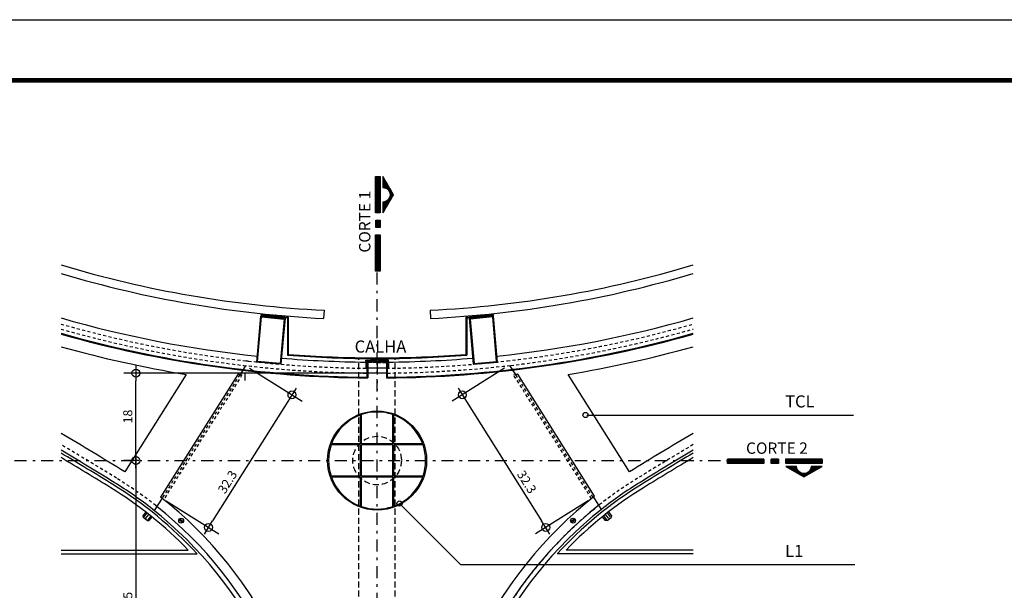
# Model space of a CAD drawing. Extents: x 173835 to 174132, y 2181343 to 2181491.
# Drawn here: x 174041 to 174082, y 2181468 to 2181491 of the extents above; entities that cross this region are included whole.
import ezdxf

# ---------------------------------------------------------------- set-up
doc = ezdxf.new("R2010")
doc.units = 0
doc.header["$MEASUREMENT"] = 0
doc.header["$PDMODE"] = 34
for name, pattern in [('DASHDOT', [1, 0.5, -0.25, 0, -0.25]), ('DASHED2', [0.375, 0.25, -0.125]), ('HIDDEN', [0.375, 0.25, -0.125])]:
    doc.linetypes.add(name, pattern=pattern)
doc.layers.get('0').update_dxf_attribs({"linetype": 'CONTINUOUS'})
doc.layers.get('DEFPOINTS').update_dxf_attribs({"linetype": 'CONTINUOUS'})
for name, color, linetype in [('A-01', 5, 'CONTINUOUS'), ('A-01-A', 8, 'CONTINUOUS'), ('A-02', 2, 'CONTINUOUS'), ('A-03', 3, 'CONTINUOUS'), ('A-04', 4, 'CONTINUOUS'), ('A-COTA', 1, 'CONTINUOUS'), ('A-EIXO', 1, 'DASHDOT'), ('A-FORMATO', 1, 'CONTINUOUS'), ('A-PROJ-1', 8, 'HIDDEN'), ('A-TEXTO', 7, 'CONTINUOUS'), ('A0-COTA-250', 1, 'CONTINUOUS'), ('A0-TEXTO-25', 2, 'CONTINUOUS'), ('COTA', 1, 'CONTINUOUS'), ('MGE', 4, 'CONTINUOUS'), ('PROJECAO', 160, 'DASHED2')]:
    doc.layers.add(name, color=color, linetype=linetype)
doc.styles.add('RS-100-125', font='ROMANS.shx', dxfattribs={"height": 0.3125})
doc.styles.add('RS-60-25', font='romans.shx', dxfattribs={"height": 0.375})
doc.styles.add('RS-80-25', font='romans.shx', dxfattribs={"height": 0.5})
doc.dimstyles.new('RS-80-12_5', dxfattribs={"dimtxt": 0.4, "dimasz": 0.32, "dimexe": 0.5, "dimexo": 0.2, "dimgap": 0.1, "dimtad": 1, "dimdec": 1, "dimlfac": 5, "dimtxsty": 'RS-60-25', "dimblk": 'DOT1', "dimcen": 0, "dimclrd": 1, "dimclre": 1, "dimclrt": 2, "dimazin": 3, "dimtfac": 1, "dimtdec": 1, "dimtmove": 0, "dimatfit": 3})

# ---------------------------------------------------------------- blocks, each defined once
blk = doc.blocks.new('DOT1')
at = {"color": 1}
blk.add_circle((0, 0), 0.506, dxfattribs=at)
at = {"layer": 'MGE', "color": 1, "linetype": 'BYBLOCK'}
blk.add_line((1, 0), (-1, 0), dxfattribs=at)
blk = doc.blocks.new('*D82')
at = {"layer": 'A-COTA', "color": 1}
for p, q in [((174050.686, 2181477.023), (174052.852, 2181475.66)), ((174052.258, 2181475.656), (174049.158, 2181470.732)), ((174047.245, 2181471.558), (174049.411, 2181470.195))]:
    blk.add_line(p, q, dxfattribs=at)
at = {"layer": 'DEFPOINTS', "color": 0}
for p in [(174050.517, 2181477.13), (174047.076, 2181471.665), (174048.988, 2181470.461)]:
    blk.add_point(p, dxfattribs=at)
at = {"layer": 'A-COTA', "color": 1, "xscale": 0.32, "yscale": 0.32, "zscale": 0.32}
for p, rotation in [((174052.429, 2181475.926), 57.80725972470379), ((174048.988, 2181470.461), 237.8072597247038)]:
    blk.add_blockref('DOT1', p, dxfattribs=dict(at, rotation=rotation))
at = {"layer": 'A-COTA', "color": 2, "insert": (174049.813, 2181472.311), "char_height": 0.375, "attachment_point": 5, "rotation": 57.8073, "style": 'RS-60-25'}
blk.add_mtext('32.3', dxfattribs=at)
blk = doc.blocks.new('*D86')
at = {"layer": 'A-COTA', "color": 1}
for p, q in [((174046.121, 2181473.218), (174045.497, 2181473.218)), ((174045.997, 2181472.898), (174045.997, 2181458.538)), ((174055.74, 2181458.218), (174045.497, 2181458.218))]:
    blk.add_line(p, q, dxfattribs=at)
at = {"layer": 'DEFPOINTS', "color": 0}
for p in [(174046.321, 2181473.218), (174045.997, 2181458.218), (174055.94, 2181458.218)]:
    blk.add_point(p, dxfattribs=at)
at = {"layer": 'A-COTA', "color": 1, "xscale": 0.32, "yscale": 0.32, "zscale": 0.32}
for p, rotation in [((174045.997, 2181473.218), 90), ((174045.997, 2181458.218), 270)]:
    blk.add_blockref('DOT1', p, dxfattribs=dict(at, rotation=rotation))
at = {"layer": 'A-COTA', "color": 2, "insert": (174045.71, 2181467.519), "char_height": 0.375, "attachment_point": 5, "rotation": 90, "style": 'RS-60-25'}
blk.add_mtext('75', dxfattribs=at)
blk = doc.blocks.new('*D87')
at = {"layer": 'A-COTA', "color": 1}
for p, q in [((174055.74, 2181476.82), (174045.497, 2181476.82)), ((174045.997, 2181473.538), (174045.997, 2181476.5)), ((174046.121, 2181473.218), (174045.497, 2181473.218))]:
    blk.add_line(p, q, dxfattribs=at)
at = {"layer": 'DEFPOINTS', "color": 0}
for p in [(174045.997, 2181476.82), (174055.94, 2181476.82), (174046.321, 2181473.218)]:
    blk.add_point(p, dxfattribs=at)
at = {"layer": 'A-COTA', "color": 1, "xscale": 0.32, "yscale": 0.32, "zscale": 0.32}
for p, rotation in [((174045.997, 2181476.82), 90), ((174045.997, 2181473.218), 270)]:
    blk.add_blockref('DOT1', p, dxfattribs=dict(at, rotation=rotation))
at = {"layer": 'A-COTA', "color": 2, "insert": (174045.71, 2181475.032), "char_height": 0.375, "attachment_point": 5, "rotation": 90, "style": 'RS-60-25'}
blk.add_mtext('18', dxfattribs=at)
blk = doc.blocks.new('*X64')
at = {"color": 0, "linetype": 'CONTINUOUS'}
for p, q in [((3396.8, 1623.8), (3409.5, 1623.8)), ((3399, 1625), (3411.5, 1625)), ((3401.2, 1626.2), (3414.2, 1626.2)), ((3403.3, 1627.5), (3418.4, 1627.5)), ((3405.5, 1628.8), (3441.3, 1628.8)), ((3407.7, 1630), (3439.1, 1630)), ((3409.8, 1631.2), (3437, 1631.2)), ((3412, 1632.5), (3434.8, 1632.5)), ((3414.2, 1633.8), (3432.6, 1633.8)), ((3416.3, 1635), (3430.5, 1635)), ((3418.5, 1636.2), (3428.3, 1636.2)), ((3420.7, 1637.5), (3426.1, 1637.5)), ((3422.8, 1638.8), (3424, 1638.8)), ((3428.4, 1627.5), (3443.5, 1627.5)), ((3432.6, 1626.2), (3445.6, 1626.2)), ((3435.3, 1625), (3447.8, 1625)), ((3437.3, 1623.8), (3449.9, 1623.8)), ((3360.9, 1592.5), (3485.9, 1592.5)), ((3360.9, 1591.2), (3485.9, 1591.2)), ((3360.9, 1590), (3485.9, 1590)), ((3362.2, 1603.8), (3398.4, 1603.8)), ((3364.4, 1605), (3398.5, 1605)), ((3366.5, 1606.2), (3398.6, 1606.2)), ((3368.7, 1607.5), (3398.8, 1607.5)), ((3370.9, 1608.8), (3399.1, 1608.8)), ((3373, 1610), (3399.4, 1610)), ((3375.2, 1611.2), (3399.8, 1611.2)), ((3377.3, 1612.5), (3400.3, 1612.5)), ((3379.5, 1613.8), (3400.8, 1613.8)), ((3381.7, 1615), (3401.5, 1615)), ((3383.8, 1616.2), (3402.2, 1616.2)), ((3386, 1617.5), (3403, 1617.5)), ((3388.2, 1618.8), (3404, 1618.8)), ((3390.3, 1620), (3405.1, 1620)), ((3392.5, 1621.2), (3406.3, 1621.2)), ((3394.7, 1622.5), (3407.7, 1622.5)), ((3439, 1622.5), (3452.1, 1622.5)), ((3440.5, 1621.2), (3454.3, 1621.2)), ((3441.7, 1620), (3456.4, 1620)), ((3442.8, 1618.8), (3458.6, 1618.8)), ((3443.8, 1617.5), (3460.8, 1617.5)), ((3444.6, 1616.2), (3462.9, 1616.2)), ((3445.3, 1615), (3465.1, 1615)), ((3446, 1613.8), (3467.3, 1613.8)), ((3446.5, 1612.5), (3469.4, 1612.5)), ((3447, 1611.2), (3471.6, 1611.2)), ((3447.4, 1610), (3473.8, 1610)), ((3447.7, 1608.8), (3475.9, 1608.8)), ((3448, 1607.5), (3478.1, 1607.5)), ((3448.2, 1606.2), (3480.3, 1606.2)), ((3448.3, 1605), (3482.4, 1605)), ((3448.4, 1603.8), (3484.6, 1603.8)), ((3510.9, 1592.5), (3535.9, 1592.5)), ((3510.9, 1591.2), (3535.9, 1591.2)), ((3510.9, 1590), (3535.9, 1590)), ((3560.9, 1592.5), (3685.9, 1592.5)), ((3560.9, 1591.2), (3685.9, 1591.2)), ((3560.9, 1590), (3685.9, 1590)), ((3360.9, 1588.8), (3485.9, 1588.8)), ((3360.9, 1587.5), (3485.9, 1587.5)), ((3360.9, 1586.2), (3485.9, 1586.2)), ((3360.9, 1585), (3485.9, 1585)), ((3360.9, 1583.8), (3485.9, 1583.8)), ((3360.9, 1582.5), (3485.9, 1582.5)), ((3360.9, 1581.2), (3485.9, 1581.2)), ((3360.9, 1580), (3485.9, 1580)), ((3360.9, 1578.8), (3485.9, 1578.8)), ((3510.9, 1588.8), (3535.9, 1588.8)), ((3510.9, 1587.5), (3535.9, 1587.5)), ((3510.9, 1586.2), (3535.9, 1586.2)), ((3510.9, 1585), (3535.9, 1585)), ((3510.9, 1583.8), (3535.9, 1583.8)), ((3510.9, 1582.5), (3535.9, 1582.5)), ((3510.9, 1581.2), (3535.9, 1581.2)), ((3510.9, 1580), (3535.9, 1580)), ((3510.9, 1578.8), (3535.9, 1578.8)), ((3560.9, 1588.8), (3685.9, 1588.8)), ((3560.9, 1587.5), (3685.9, 1587.5)), ((3560.9, 1586.2), (3685.9, 1586.2)), ((3560.9, 1585), (3685.9, 1585)), ((3560.9, 1583.8), (3685.9, 1583.8)), ((3560.9, 1582.5), (3685.9, 1582.5)), ((3560.9, 1581.2), (3685.9, 1581.2)), ((3560.9, 1580), (3685.9, 1580)), ((3560.9, 1578.8), (3685.9, 1578.8))]:
    blk.add_line(p, q, dxfattribs=at)
blk = doc.blocks.new('BR-IND')
at = {"layer": 'A-COTA', "color": 3}
blk.add_circle((0, 0), 0.162, dxfattribs=at)
blk = doc.blocks.new('*D105')
at = {"layer": 'A-COTA', "color": 1}
for p, q in [((174061.193, 2181477.023), (174059.028, 2181475.66)), ((174059.621, 2181475.656), (174062.721, 2181470.732)), ((174064.634, 2181471.558), (174062.469, 2181470.195))]:
    blk.add_line(p, q, dxfattribs=at)
at = {"layer": 'DEFPOINTS', "color": 0}
for p in [(174061.363, 2181477.13), (174064.804, 2181471.665), (174062.892, 2181470.461)]:
    blk.add_point(p, dxfattribs=at)
at = {"layer": 'A-COTA', "color": 1, "xscale": 0.32, "yscale": 0.32, "zscale": 0.32}
for p, rotation in [((174059.451, 2181475.926), 122.1927402755146), ((174062.892, 2181470.461), 302.1927402755147)]:
    blk.add_blockref('DOT1', p, dxfattribs=dict(at, rotation=rotation))
at = {"layer": 'A-COTA', "color": 2, "insert": (174062.067, 2181472.311), "char_height": 0.375, "attachment_point": 5, "rotation": 302.1927, "style": 'RS-60-25'}
blk.add_mtext('32.3', dxfattribs=at)

msp = doc.modelspace()

# ---------------------------------------------------------------- linework, layer by layer
at = {"layer": 'A-01'}
for p, q in [((174046.405, 2181471.098), (174046.281, 2181470.941)), ((174046.453, 2181471.06), (174046.328, 2181470.903)), ((174046.407, 2181470.841), (174046.531, 2181470.998)), ((174065.473, 2181470.841), (174065.349, 2181470.998)), ((174065.427, 2181471.06), (174065.551, 2181470.903)), ((174065.474, 2181471.098), (174065.598, 2181470.941)), ((174046.281, 2181470.941), (174046.297, 2181470.864)), ((174046.454, 2181470.74), (174046.297, 2181470.864)), ((174046.407, 2181470.841), (174046.376, 2181470.802)), ((174046.454, 2181470.74), (174046.532, 2181470.742)), ((174046.609, 2181470.936), (174046.485, 2181470.779)), ((174046.656, 2181470.899), (174046.532, 2181470.742)), ((174065.223, 2181470.899), (174065.347, 2181470.742)), ((174065.27, 2181470.936), (174065.394, 2181470.779)), ((174065.425, 2181470.74), (174065.347, 2181470.742)), ((174065.425, 2181470.74), (174065.582, 2181470.864)), ((174065.473, 2181470.841), (174065.504, 2181470.802)), ((174065.598, 2181470.941), (174065.582, 2181470.864)), ((174042.911, 2181469.527), (174048.153, 2181469.527)), ((174042.911, 2181469.367), (174048.523, 2181469.367)), ((174068.969, 2181469.367), (174063.357, 2181469.367)), ((174068.969, 2181469.527), (174063.727, 2181469.527))]:
    msp.add_line(p, q, dxfattribs=at)
for centre, radius, start, end in [((173950.849, 2181318.965), 179.9, 58.42578, 59.22007), ((174161.031, 2181318.965), 179.9, 120.77993, 121.57422), ((173950.849, 2181318.965), 179.74, 58.42578, 59.18968), ((174161.031, 2181318.965), 179.74, 120.81032, 121.57422), ((174036.477, 2181458.293), 16.362, 42.5939, 58.4258), ((174075.402, 2181458.293), 16.362, 121.5742, 137.4061), ((174036.477, 2181458.293), 16.202, 43.8963, 58.4258), ((174075.402, 2181458.293), 16.202, 121.5742, 136.1037)]:
    msp.add_arc(centre, radius, start, end, dxfattribs=at)
at = {"layer": 'A-01-A'}
for p, q in [((174047.844, 2181470.715), (174047.811, 2181470.741)), ((174047.844, 2181470.715), (174047.876, 2181470.689)), ((174047.881, 2181470.762), (174047.848, 2181470.788)), ((174047.881, 2181470.762), (174047.913, 2181470.736)), ((174047.918, 2181470.694), (174047.918, 2181470.694)), ((174063.962, 2181470.694), (174063.962, 2181470.694)), ((174063.999, 2181470.762), (174063.966, 2181470.736)), ((174063.999, 2181470.762), (174064.031, 2181470.788)), ((174064.036, 2181470.715), (174064.004, 2181470.689)), ((174064.036, 2181470.715), (174064.069, 2181470.741))]:
    msp.add_line(p, q, dxfattribs=at)
for centre in [(174047.862, 2181470.738), (174064.017, 2181470.738)]:
    msp.add_circle(centre, 0.1, dxfattribs=at)
for centre, start, end in [((174047.83, 2181470.764), 51.5189, 231.5435), ((174047.895, 2181470.713), 231.5189, 51.5189), ((174063.985, 2181470.713), 128.4811, 308.4811), ((174064.05, 2181470.764), 308.4565, 128.4811)]:
    msp.add_arc(centre, 0.03, start, end, dxfattribs=at)
at = {"layer": 'A-02'}
for p, q in [((174053.752, 2181479.413), (174053.735, 2181479.076)), ((174058.128, 2181479.413), (174058.144, 2181479.076)), ((174055.648, 2181477.265), (174055.698, 2181477.294)), ((174055.718, 2181477.265), (174055.648, 2181477.265)), ((174055.698, 2181477.294), (174055.698, 2181477.363)), ((174055.698, 2181477.363), (174055.798, 2181477.363)), ((174055.718, 2181477.265), (174055.718, 2181477.295)), ((174055.778, 2181477.295), (174055.718, 2181477.295)), ((174055.778, 2181477.265), (174055.778, 2181477.295)), ((174055.848, 2181477.265), (174055.778, 2181477.265)), ((174055.798, 2181477.294), (174055.798, 2181477.363)), ((174055.848, 2181477.265), (174055.798, 2181477.294)), ((174056.032, 2181477.265), (174056.082, 2181477.294)), ((174056.032, 2181477.265), (174056.102, 2181477.265)), ((174056.082, 2181477.294), (174056.082, 2181477.363)), ((174056.182, 2181477.363), (174056.082, 2181477.363)), ((174056.102, 2181477.265), (174056.102, 2181477.295)), ((174056.102, 2181477.295), (174056.162, 2181477.295)), ((174056.162, 2181477.265), (174056.162, 2181477.295)), ((174056.162, 2181477.265), (174056.232, 2181477.265)), ((174056.182, 2181477.294), (174056.182, 2181477.363)), ((174056.232, 2181477.265), (174056.182, 2181477.294)), ((174055.253, 2181473.905), (174055.253, 2181475.097)), ((174055.293, 2181473.905), (174055.293, 2181475.111)), ((174056.587, 2181473.905), (174056.587, 2181475.111)), ((174056.627, 2181473.905), (174056.627, 2181475.097)), ((174055.253, 2181473.865), (174054.047, 2181473.865)), ((174055.253, 2181473.905), (174054.061, 2181473.905)), ((174055.253, 2181472.571), (174055.253, 2181473.865)), ((174056.587, 2181473.905), (174055.293, 2181473.905)), ((174055.293, 2181472.571), (174055.293, 2181473.865)), ((174056.587, 2181473.865), (174055.293, 2181473.865)), ((174056.587, 2181472.571), (174056.587, 2181473.865)), ((174057.818, 2181473.905), (174056.627, 2181473.905)), ((174057.832, 2181473.865), (174056.627, 2181473.865)), ((174056.627, 2181472.571), (174056.627, 2181473.865)), ((174055.253, 2181472.571), (174054.047, 2181472.571)), ((174055.253, 2181472.531), (174054.061, 2181472.531)), ((174055.253, 2181471.34), (174055.253, 2181472.531)), ((174056.587, 2181472.571), (174055.293, 2181472.571)), ((174055.293, 2181471.326), (174055.293, 2181472.531)), ((174056.587, 2181472.531), (174055.293, 2181472.531)), ((174056.587, 2181471.326), (174056.587, 2181472.531)), ((174057.832, 2181472.571), (174056.627, 2181472.571)), ((174056.627, 2181471.34), (174056.627, 2181472.531)), ((174057.818, 2181472.531), (174056.627, 2181472.531))]:
    msp.add_line(p, q, dxfattribs=at)
for points in [[(174050.517, 2181477.13), (174050.417, 2181476.972)], [(174061.517, 2181476.976), (174061.416, 2181477.136)], [(174050.193, 2181476.765), (174047.013, 2181471.714)], [(174050.399, 2181476.942), (174050.281, 2181476.755)], [(174061.653, 2181476.761), (174061.535, 2181476.949)], [(174064.905, 2181471.745), (174061.74, 2181476.772)]]:
    msp.add_lwpolyline(points, dxfattribs=at)
for points in [[(174055.476, 2181477.262, -0.018469), (174051.995, 2181477.425)], [(174059.884, 2181477.425, -0.018443), (174056.404, 2181477.262, -0.018443)], [(174050.281, 2181476.755, -0.000461), (174050.193, 2181476.765)], [(174061.74, 2181476.772, -0.000461), (174061.653, 2181476.761, -0.00018)], [(174053.54, 2181458.218, 0.231421), (174047.013, 2181471.714)], [(174064.905, 2181471.745, 0.232178), (174058.34, 2181458.218)]]:
    msp.add_lwpolyline(points, format="xyb", dxfattribs=at)
msp.add_circle((174055.94, 2181473.218), 2.04, dxfattribs=at)
for centre, radius, start, end in [((174055.94, 2181524.441), 45.081, 253.2014, 267.2179), ((174055.94, 2181524.441), 45.081, 272.7821, 286.7986), ((174055.94, 2181524.441), 45.421, 253.3309, 267.2179), ((174055.94, 2181524.441), 45.421, 272.7821, 286.6692), ((174055.94, 2181524.441), 47.182, 253.9701, 263.9898), ((174055.94, 2181524.441), 47.182, 276.0102, 286.0299), ((174055.94, 2181473.218), 2, 110.0801, 159.9199), ((174055.94, 2181473.218), 2, 71.1354, 108.8646), ((174055.94, 2181473.218), 2, 20.0801, 69.9199), ((174055.94, 2181473.218), 2, 161.1354, 198.8646), ((174055.94, 2181473.218), 2, 341.1354, 18.8646), ((174055.94, 2181473.218), 2, 200.0801, 249.9199), ((174055.94, 2181473.218), 2, 290.0801, 339.9199), ((174055.94, 2181473.218), 2, 251.1354, 288.8646)]:
    msp.add_arc(centre, radius, start, end, dxfattribs=at)
at = {"layer": 'A-03'}
for p, q in [((174051.154, 2181479.233), (174051.15, 2181479.202)), ((174052.245, 2181479.099), (174052.245, 2181477.566)), ((174052.276, 2181479.128), (174052.276, 2181477.594)), ((174059.603, 2181479.128), (174059.603, 2181477.594)), ((174059.635, 2181479.099), (174059.635, 2181477.566)), ((174060.726, 2181479.233), (174060.729, 2181479.202)), ((174055.476, 2181477.349), (174055.676, 2181477.349)), ((174055.476, 2181477.309), (174055.476, 2181477.349)), ((174055.698, 2181477.309), (174055.476, 2181477.309)), ((174055.476, 2181477.305), (174055.698, 2181477.305)), ((174055.476, 2181477.305), (174055.476, 2181477.04)), ((174055.516, 2181477.265), (174055.516, 2181477.04)), ((174055.648, 2181477.265), (174055.516, 2181477.265)), ((174055.52, 2181477.261), (174055.52, 2181476.653)), ((174055.52, 2181477.261), (174055.551, 2181477.261)), ((174055.551, 2181477.261), (174055.551, 2181476.622)), ((174055.676, 2181477.349), (174055.698, 2181477.349)), ((174055.698, 2181477.361), (174055.698, 2181477.401)), ((174055.798, 2181477.349), (174055.9, 2181477.349)), ((174055.94, 2181477.309), (174055.798, 2181477.309)), ((174055.798, 2181477.305), (174055.94, 2181477.305)), ((174055.94, 2181477.265), (174055.848, 2181477.265)), ((174055.9, 2181477.349), (174055.9, 2181477.36)), ((174055.94, 2181477.309), (174055.94, 2181477.4)), ((174055.94, 2181477.309), (174056.082, 2181477.309)), ((174056.082, 2181477.305), (174055.94, 2181477.305)), ((174055.94, 2181477.265), (174056.032, 2181477.265)), ((174055.98, 2181477.349), (174055.98, 2181477.36)), ((174056.082, 2181477.349), (174055.98, 2181477.349)), ((174056.182, 2181477.361), (174056.182, 2181477.401)), ((174056.204, 2181477.349), (174056.182, 2181477.349)), ((174056.182, 2181477.309), (174056.404, 2181477.309)), ((174056.404, 2181477.305), (174056.182, 2181477.305)), ((174056.404, 2181477.349), (174056.204, 2181477.349)), ((174056.232, 2181477.265), (174056.364, 2181477.265)), ((174056.329, 2181477.261), (174056.329, 2181476.622)), ((174056.36, 2181477.261), (174056.329, 2181477.261)), ((174056.36, 2181477.261), (174056.36, 2181476.653)), ((174056.364, 2181477.265), (174056.364, 2181477.04)), ((174056.404, 2181477.309), (174056.404, 2181477.349)), ((174056.404, 2181477.305), (174056.404, 2181477.04))]:
    msp.add_line(p, q, dxfattribs=at)
for points in [[(174051.147, 2181479.173), (174052.143, 2181479.079), (174051.974, 2181477.186), (174050.978, 2181477.275)], [(174051.176, 2181479.139), (174052.109, 2181479.051), (174051.946, 2181477.22), (174051.012, 2181477.303)], [(174060.732, 2181479.173), (174059.737, 2181479.079), (174059.906, 2181477.186), (174060.902, 2181477.275)], [(174060.704, 2181479.139), (174059.771, 2181479.051), (174059.934, 2181477.22), (174060.868, 2181477.303)]]:
    msp.add_lwpolyline(points, close=True, dxfattribs=at)
for centre, radius, start, end in [((174055.94, 2181524.441), 45.492, 263.9565, 265.3415), ((174055.94, 2181524.441), 45.461, 263.9565, 265.3777), ((174051.74, 2181479.205), 0.01, 327.8073, 147.8072), ((174055.94, 2181524.441), 45.461, 274.6223, 276.0435), ((174055.94, 2181524.441), 45.492, 274.6585, 276.0435), ((174055.94, 2181524.441), 47.79, 254.1794, 269.4964), ((174055.94, 2181524.441), 47.821, 254.19, 269.5342), ((174055.94, 2181524.441), 47.821, 270.4658, 285.81), ((174055.94, 2181524.441), 47.79, 270.5036, 285.8206), ((174055.94, 2181524.441), 47.021, 265.4932, 270), ((174055.94, 2181524.441), 46.99, 265.5284, 270), ((174055.94, 2181524.441), 46.99, 270, 274.4716), ((174055.94, 2181524.441), 47.021, 270, 274.5068), ((174055.94, 2181524.441), 47.041, 269.7049, 270), ((174055.94, 2181524.441), 47.081, 269.7051, 269.9513), ((174055.94, 2181524.441), 47.041, 270, 270.2951), ((174055.94, 2181524.441), 47.081, 270.0487, 270.2949), ((174055.94, 2181524.728), 47.69, 269.4425, 269.4906), ((174055.94, 2181524.728), 47.69, 270.5094, 270.5575)]:
    msp.add_arc(centre, radius, start, end, dxfattribs=at)
at = {"layer": 'A-04'}
msp.add_line((174055.94, 2181476.42), (174055.94, 2181476.42), dxfattribs=at)
for points in [[(174048.066, 2181476.766), (174045.539, 2181472.751)], [(174066.341, 2181472.751), (174063.813, 2181476.766)], [(174047.076, 2181471.665), (174046.754, 2181471.154)], [(174065.188, 2181471.204), (174064.867, 2181471.714)]]:
    msp.add_lwpolyline(points, dxfattribs=at)
for points in [[(174056.36, 2181476.822, -0.00441), (174055.52, 2181476.822, -0.00441)], [(174056.329, 2181477.022, -0.002047), (174055.94, 2181477.02), (174055.94, 2181477.02, -0.00205), (174055.551, 2181477.022)], [(174046.691, 2181471.204, 0.029568), (174045.097, 2181472.319)], [(174066.782, 2181472.319, 0.029568), (174065.188, 2181471.204, 0.029568)], [(174052.94, 2181458.293, 0.229266), (174046.691, 2181471.204)], [(174053.14, 2181458.293, 0.228331), (174046.862, 2181471.324, 0.228331)], [(174065.081, 2181471.374, 0.229606), (174058.74, 2181458.293)], [(174065.188, 2181471.204, 0.229176), (174058.94, 2181458.299, 0.229176)]]:
    msp.add_lwpolyline(points, format="xyb", dxfattribs=at)
for centre, radius, start, end in [((174055.94, 2181524.441), 48.321, 254.3578, 260.6222), ((174055.94, 2181524.441), 48.321, 279.3778, 285.6422), ((173950.849, 2181318.965), 180.6, 58.37832, 59.35226), ((174161.031, 2181318.965), 180.6, 120.64774, 121.62168), ((173950.849, 2181318.965), 180, 58.42578, 59.23903), ((174161.031, 2181318.965), 180, 120.76097, 121.57422)]:
    msp.add_arc(centre, radius, start, end, dxfattribs=at)
at = {"layer": 'A-COTA'}
for p, q in [((174050.488, 2181476.85), (174050.488, 2181476.514)), ((174064.58, 2181475.094), (174075.582, 2181475.094)), ((174056.862, 2181471.444), (174059.375, 2181468.93)), ((174059.375, 2181468.93), (174075.628, 2181468.93))]:
    msp.add_line(p, q, dxfattribs=at)
at = {"layer": 'A-EIXO'}
for p, q in [((174055.94, 2181452.967), (174055.94, 2181481.671)), ((174055.94, 2181477.259), (174055.94, 2181476.105)), ((174039.892, 2181473.218), (174070.382, 2181473.218))]:
    msp.add_line(p, q, dxfattribs=at)
at = {"layer": 'A-FORMATO', "color": 2}
msp.add_lwpolyline([(174132.084, 2181342.887), (173834.834, 2181342.887), (173834.834, 2181491.387), (174132.084, 2181491.387)], close=True, dxfattribs=at)
at = {"layer": 'A-FORMATO', "color": 2, "const_width": 0.2}
msp.add_lwpolyline([(174129.584, 2181345.387), (173841.084, 2181345.387), (173841.084, 2181488.887), (174129.584, 2181488.887)], close=True, dxfattribs=at)
at = {"layer": 'A-PROJ-1'}
for p, q in [((174055.19, 2181452.987), (174055.19, 2181477.426)), ((174056.69, 2181452.987), (174056.69, 2181477.426))]:
    msp.add_line(p, q, dxfattribs=at)
at = {"layer": 'A-PROJ-1', "ltscale": 0.5}
msp.add_line((174064.842, 2181471.695), (174061.653, 2181476.761), dxfattribs=at)
for points in [[(174042.911, 2181478.845, 0.041112), (174050.547, 2181477.328, 0.000468), (174050.635, 2181477.318)], [(174050.429, 2181477.14, -0.040307), (174042.911, 2181478.637, -0.022659)], [(174055.52, 2181476.822, -0.026798), (174050.429, 2181477.14)], [(174055.551, 2181477.022, -0.025981), (174050.635, 2181477.318)], [(174061.298, 2181477.324, -0.026231), (174056.329, 2181477.022, -0.026231)], [(174061.451, 2181477.14, -0.026798), (174056.36, 2181476.822, -0.026798)], [(174046.862, 2181471.324, 0.000888), (174046.816, 2181471.361, 0.029568), (174045.202, 2181472.489)], [(174066.678, 2181472.489, 0.029244), (174065.081, 2181471.374, 0.029244)], [(174065.081, 2181471.374, 0.22645), (174058.741, 2181458.493), (174058.74, 2181458.493)]]:
    msp.add_lwpolyline(points, format="xyb", dxfattribs=at)
at = {"layer": 'A-PROJ-1', "ltscale": 0.5, "flags": 128}
msp.add_lwpolyline([(174061.451, 2181477.14, 0.040307), (174068.969, 2181478.637, 0.022659)], format="xyb", dxfattribs=at)
at = {"layer": 'A-PROJ-1', "ltscale": 0.5}
for points in [[(174050.281, 2181476.755), (174047.076, 2181471.665)], [(174050.369, 2181476.744), (174047.144, 2181471.622)], [(174064.779, 2181471.645), (174061.565, 2181476.751), (174061.653, 2181476.761)]]:
    msp.add_lwpolyline(points, dxfattribs=at)
for centre, radius, start, end in [((174055.937, 2181524.448), 47.428, 276.4905, 285.9477), ((174055.94, 2181524.441), 48.021, 263.2322, 263.3379), ((173950.849, 2181318.965), 180.2, 58.42578, 59.27687), ((174161.031, 2181318.965), 180.2, 120.72313, 121.57422)]:
    msp.add_arc(centre, radius, start, end, dxfattribs=at)
at = {"layer": 'A0-COTA-250', "linetype": 'CONTINUOUS'}
for points in [[(174056.06, 2181484.921), (174056.06, 2181483.421), (174055.88, 2181483.421), (174055.88, 2181484.921)], [(174056.067, 2181483.121), (174056.067, 2181482.821), (174055.887, 2181482.821), (174055.887, 2181483.121)], [(174056.06, 2181482.521), (174056.06, 2181481.021), (174055.88, 2181481.021), (174055.88, 2181482.521)], [(174071.882, 2181473.098), (174070.382, 2181473.098), (174070.382, 2181473.278), (174071.882, 2181473.278)], [(174072.482, 2181473.091), (174072.182, 2181473.091), (174072.182, 2181473.271), (174072.482, 2181473.271)], [(174074.282, 2181473.098), (174072.782, 2181473.098), (174072.782, 2181473.278), (174074.282, 2181473.278)]]:
    msp.add_lwpolyline(points, close=True, dxfattribs=at)
for points in [[(174056.18, 2181483.421), (174056.613, 2181484.171), (174056.18, 2181484.921), (174056.18, 2181484.471, -1), (174056.18, 2181483.871)], [(174072.782, 2181472.978), (174073.532, 2181472.545), (174074.282, 2181472.978), (174073.832, 2181472.978, -1), (174073.232, 2181472.978)]]:
    msp.add_lwpolyline(points, format="xyb", close=True, dxfattribs=at)
at = {"layer": 'PROJECAO'}
msp.add_circle((174055.94, 2181473.218), 1, dxfattribs=at)

# ---------------------------------------------------------------- block references
at = {"layer": 'A0-COTA-250', "linetype": 'CONTINUOUS'}
for p, xscale, yscale, zscale, rotation in [((174036.942, 2181525.252), 0.01200000009134424, 0.01200000057155744, 0.0120000000019233, 270), ((174114.612, 2181492.216), 0.01200000009056067, 0.01200000057077388, 0.01200000000113974, 180)]:
    msp.add_blockref('*X64', p, dxfattribs=dict(at, xscale=xscale, yscale=yscale, zscale=zscale, rotation=rotation))
at = {"layer": 'COTA', "xscale": 0.6666666666752901, "yscale": 0.6666666666752901, "zscale": 0.6666666666752901}
for p in [(174064.533, 2181475.094), (174056.862, 2181471.444)]:
    msp.add_blockref('BR-IND', p, dxfattribs=at)

# ---------------------------------------------------------------- texts
at = {"layer": 'A-TEXTO', "color": 4, "style": 'RS-100-125'}
msp.add_text('CORTE 1', height=0.4688, rotation=90, dxfattribs=at).set_placement((174055.663, 2181481.788))
msp.add_text('CORTE 2', height=0.4688, dxfattribs=at).set_placement((174071.148, 2181473.495))
at = {"layer": 'A0-TEXTO-25', "ltscale": 2, "style": 'RS-80-25'}
for s, p in [('CALHA', (174055.012, 2181477.666)), ('TCL', (174072.759, 2181475.405)), ('L1', (174072.759, 2181469.242))]:
    msp.add_text(s, height=0.5, dxfattribs=at).set_placement(p)

# ---------------------------------------------------------------- dimensions: what is measured, and where the dimension line sits
at = {"layer": 'A-COTA'}
for base, p1, p2, angle, picture, middle, dimtype in [((174045.997, 2181476.82), (174046.321, 2181473.218), (174055.94, 2181476.82), 90, '*D87', (174045.997, 2181475.032), 160), ((174048.988, 2181470.461), (174050.517, 2181477.13), (174047.076, 2181471.665), 237.8073, '*D82', (174050.056, 2181472.158), 161), ((174062.892, 2181470.461), (174061.363, 2181477.13), (174064.804, 2181471.665), 302.1927, '*D105', (174061.823, 2181472.158), 161), ((174045.997, 2181458.218), (174046.321, 2181473.218), (174055.94, 2181458.218), 90, '*D86', (174045.997, 2181467.519), 160)]:
    dim = msp.add_linear_dim(base=base, p1=p1, p2=p2, angle=angle, dimstyle='RS-80-12_5', dxfattribs=at)
    dim.commit()
    dim.dimension.update_dxf_attribs({"geometry": picture, "text_midpoint": middle, "dimtype": dimtype})

doc.saveas('drawing.dxf')
